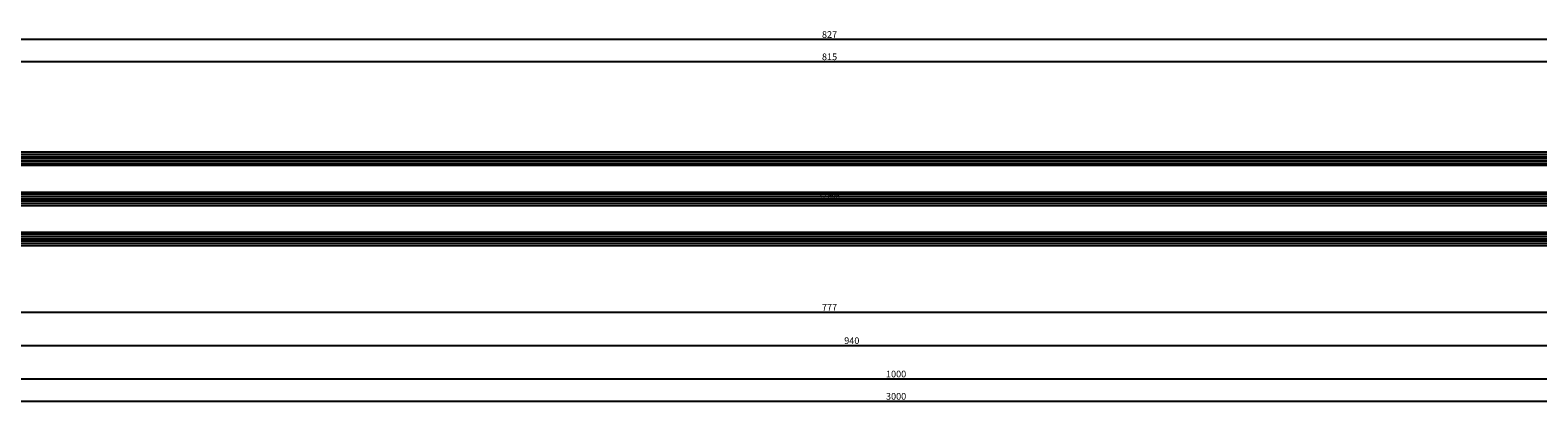
# Model space of a CAD drawing. Units: millimetres. Extents: x 0 to 4155, y -3234 to -50.
# Drawn here: x 1111 to 1788, y -3234 to -3066 of the extents above; entities that cross this region are included whole.
import ezdxf
from ezdxf.enums import TextEntityAlignment as Align

# ---------------------------------------------------------------- set-up
doc = ezdxf.new("R2010")
doc.units = ezdxf.units.MM
doc.header["$PDMODE"] = 3
doc.header["$PDSIZE"] = -0.5
for name, color, linetype in [('CrossSectionsDim', 3, 'Continuous'), ('CrossSectionsGlass', 4, 'Continuous'), ('CrossSectionsTexts', 3, 'Continuous')]:
    doc.layers.add(name, color=color, linetype=linetype)
doc.styles.add('CrossSection', font='simplex.shx', dxfattribs={"height": 3})
doc.styles.get("Standard").update_dxf_attribs({"font": 'complex.shx', "height": 60})
doc.dimstyles.new('CrossSection', dxfattribs={"dimtxt": 3, "dimasz": 3, "dimexe": 1.25, "dimexo": 0.625, "dimtad": 1, "dimdec": 1, "dimtxsty": 'CrossSection', "dimblk": 'NONE', "dimcen": 2.5, "dimclrd": 256, "dimclre": 256, "dimadec": 0, "dimazin": 2, "dimtfac": 1, "dimtdec": 4, "dimtofl": 0, "dimtmove": 0, "dimatfit": 3, "dimfxl": 1, "dimtolj": 1, "dimtzin": 0, "dimarcsym": 0})

# ---------------------------------------------------------------- blocks, each defined once
blk = doc.blocks.new('42_mm_TEXT_5', base_point=(1084.105, 9.4))
at = {"layer": 'CrossSectionsTexts'}
blk.add_text('42 mm', height=2.1, dxfattribs=at).set_placement((1470.1025, 30.4), align=Align.CENTER)
blk = doc.blocks.new('42_mm_5', base_point=(793.39, 0))
at = {"layer": 'CrossSectionsGlass'}
for p, q in [((814.29, 0), (0.5, 0)), ((814.79, -1), (0, -1)), ((814.79, -2), (0, -2)), ((814.79, -3), (0, -3)), ((814.79, -4), (0, -4)), ((814.79, -5), (0, -5)), ((814.29, -6), (0.5, -6)), ((814.79, -19), (0, -19)), ((814.79, -20), (0, -20)), ((814.29, -18), (0.5, -18)), ((814.79, -21), (0, -21)), ((814.79, -22), (0, -22)), ((814.79, -23), (0, -23)), ((814.29, -24), (0.5, -24)), ((814.79, -37), (0, -37)), ((814.79, -38), (0, -38)), ((814.79, -39), (0, -39)), ((814.79, -40), (0, -40)), ((814.29, -36), (0.5, -36)), ((814.79, -41), (0, -41)), ((814.29, -42), (0.5, -42))]:
    blk.add_line(p, q, dxfattribs=at)
blk = doc.blocks.new('*D307')
at = {"layer": 'CrossSectionsDim', "lineweight": -2}
for p, q in [((0, -55.125), (0, -61.75)), ((0, -60.5), (3000, -60.5)), ((3000, -55.125), (3000, -61.75))]:
    blk.add_line(p, q, dxfattribs=at)
at = {"layer": 'Defpoints', "color": 0}
for p in [(0, -54.5), (3000, -54.5), (3000, -60.5)]:
    blk.add_point(p, dxfattribs=at)
at = {"layer": 'CrossSectionsDim', "color": 0, "insert": (1500, -58.375), "char_height": 3, "attachment_point": 5, "style": 'CrossSection'}
blk.add_mtext('\\A1;3000', dxfattribs=at)
blk = doc.blocks.new('_NONE')
blk = doc.blocks.new('*D310')
at = {"layer": 'CrossSectionsDim', "lineweight": -2}
for p, q in [((1062.705, 86.625), (1062.705, 93.25)), ((1062.705, 92), (1877.5, 92)), ((1877.5, 86.625), (1877.5, 93.25))]:
    blk.add_line(p, q, dxfattribs=at)
at = {"layer": 'Defpoints', "color": 0}
for p in [(1877.5, 92), (1062.705, 86), (1877.5, 86)]:
    blk.add_point(p, dxfattribs=at)
at = {"layer": 'CrossSectionsDim', "color": 0, "insert": (1470.1025, 94.125), "char_height": 3, "attachment_point": 5, "style": 'CrossSection'}
blk.add_mtext('\\A1;815', dxfattribs=at)
blk = doc.blocks.new('*D311')
at = {"layer": 'CrossSectionsDim', "lineweight": -2}
for p, q in [((1056.705, 96.625), (1056.705, 103.25)), ((1056.705, 102), (1883.5, 102)), ((1883.5, 96.625), (1883.5, 103.25))]:
    blk.add_line(p, q, dxfattribs=at)
at = {"layer": 'Defpoints', "color": 0}
for p in [(1883.5, 102), (1056.705, 96), (1883.5, 96)]:
    blk.add_point(p, dxfattribs=at)
at = {"layer": 'CrossSectionsDim', "color": 0, "insert": (1470.1025, 104.125), "char_height": 3, "attachment_point": 5, "style": 'CrossSection'}
blk.add_mtext('\\A1;827', dxfattribs=at)
blk = doc.blocks.new('*D321')
at = {"layer": 'CrossSectionsDim', "lineweight": -2}
for p, q in [((1081.705, -15.125), (1081.705, -21.75)), ((1858.5, -15.125), (1858.5, -21.75)), ((1081.705, -20.5), (1858.5, -20.5))]:
    blk.add_line(p, q, dxfattribs=at)
at = {"layer": 'Defpoints', "color": 0}
for p in [(1081.705, -14.5), (1858.5, -14.5), (1858.5, -20.5)]:
    blk.add_point(p, dxfattribs=at)
at = {"layer": 'CrossSectionsDim', "color": 0, "insert": (1470.1025, -18.375), "char_height": 3, "attachment_point": 5, "style": 'CrossSection'}
blk.add_mtext('\\A1;777', dxfattribs=at)
blk = doc.blocks.new('*D322')
at = {"layer": 'CrossSectionsDim', "lineweight": -2}
for p, q in [((1009.995, -30.125), (1009.995, -36.75)), ((1950.2, -30.125), (1950.2, -36.75)), ((1009.995, -35.5), (1950.2, -35.5))]:
    blk.add_line(p, q, dxfattribs=at)
at = {"layer": 'Defpoints', "color": 0}
for p in [(1009.995, -29.5), (1950.2, -29.5), (1950.2, -35.5)]:
    blk.add_point(p, dxfattribs=at)
at = {"layer": 'CrossSectionsDim', "color": 0, "insert": (1480.0975, -33.375), "char_height": 3, "attachment_point": 5, "style": 'CrossSection'}
blk.add_mtext('\\A1;940', dxfattribs=at)
blk = doc.blocks.new('*D323')
at = {"layer": 'CrossSectionsDim', "lineweight": -2}
for p, q in [((1000, -45.125), (1000, -51.75)), ((2000, -45.125), (2000, -51.75)), ((1000, -50.5), (2000, -50.5))]:
    blk.add_line(p, q, dxfattribs=at)
at = {"layer": 'Defpoints', "color": 0}
for p in [(1000, -44.5), (2000, -44.5), (2000, -50.5)]:
    blk.add_point(p, dxfattribs=at)
at = {"layer": 'CrossSectionsDim', "color": 0, "insert": (1500, -48.375), "char_height": 3, "attachment_point": 5, "style": 'CrossSection'}
blk.add_mtext('\\A1;1000', dxfattribs=at)
blk = doc.blocks.new('*D203')
at = {"layer": 'CrossSectionsDim', "lineweight": -2}
for p, q in [((0, -3227.125), (0, -3233.75)), ((3000, -3227.125), (3000, -3233.75)), ((0, -3232.5), (3000, -3232.5))]:
    blk.add_line(p, q, dxfattribs=at)
at = {"layer": 'Defpoints', "color": 0}
for p in [(0, -3226.5), (3000, -3226.5), (3000, -3232.5)]:
    blk.add_point(p, dxfattribs=at)
at = {"layer": 'CrossSectionsDim', "color": 0, "insert": (1500, -3230.375), "char_height": 3, "attachment_point": 5, "style": 'CrossSection'}
blk.add_mtext('\\A1;3000', dxfattribs=at)
blk = doc.blocks.new('*D206')
at = {"layer": 'CrossSectionsDim', "lineweight": -2}
for p, q in [((1062.705, -3085.375), (1062.705, -3078.75)), ((1062.705, -3080), (1877.5, -3080)), ((1877.5, -3085.375), (1877.5, -3078.75))]:
    blk.add_line(p, q, dxfattribs=at)
at = {"layer": 'Defpoints', "color": 0}
for p in [(1877.5, -3080), (1062.705, -3086), (1877.5, -3086)]:
    blk.add_point(p, dxfattribs=at)
at = {"layer": 'CrossSectionsDim', "color": 0, "insert": (1470.1025, -3077.875), "char_height": 3, "attachment_point": 5, "style": 'CrossSection'}
blk.add_mtext('\\A1;815', dxfattribs=at)
blk = doc.blocks.new('*D207')
at = {"layer": 'CrossSectionsDim', "lineweight": -2}
for p, q in [((1056.705, -3075.375), (1056.705, -3068.75)), ((1056.705, -3070), (1883.5, -3070)), ((1883.5, -3075.375), (1883.5, -3068.75))]:
    blk.add_line(p, q, dxfattribs=at)
at = {"layer": 'Defpoints', "color": 0}
for p in [(1883.5, -3070), (1056.705, -3076), (1883.5, -3076)]:
    blk.add_point(p, dxfattribs=at)
at = {"layer": 'CrossSectionsDim', "color": 0, "insert": (1470.1025, -3067.875), "char_height": 3, "attachment_point": 5, "style": 'CrossSection'}
blk.add_mtext('\\A1;827', dxfattribs=at)
blk = doc.blocks.new('*D217')
at = {"layer": 'CrossSectionsDim', "lineweight": -2}
for p, q in [((1081.705, -3187.125), (1081.705, -3193.75)), ((1858.5, -3187.125), (1858.5, -3193.75)), ((1081.705, -3192.5), (1858.5, -3192.5))]:
    blk.add_line(p, q, dxfattribs=at)
at = {"layer": 'Defpoints', "color": 0}
for p in [(1081.705, -3186.5), (1858.5, -3186.5), (1858.5, -3192.5)]:
    blk.add_point(p, dxfattribs=at)
at = {"layer": 'CrossSectionsDim', "color": 0, "insert": (1470.1025, -3190.375), "char_height": 3, "attachment_point": 5, "style": 'CrossSection'}
blk.add_mtext('\\A1;777', dxfattribs=at)
blk = doc.blocks.new('*D218')
at = {"layer": 'CrossSectionsDim', "lineweight": -2}
for p, q in [((1009.995, -3202.125), (1009.995, -3208.75)), ((1950.2, -3202.125), (1950.2, -3208.75)), ((1009.995, -3207.5), (1950.2, -3207.5))]:
    blk.add_line(p, q, dxfattribs=at)
at = {"layer": 'Defpoints', "color": 0}
for p in [(1009.995, -3201.5), (1950.2, -3201.5), (1950.2, -3207.5)]:
    blk.add_point(p, dxfattribs=at)
at = {"layer": 'CrossSectionsDim', "color": 0, "insert": (1480.0975, -3205.375), "char_height": 3, "attachment_point": 5, "style": 'CrossSection'}
blk.add_mtext('\\A1;940', dxfattribs=at)
blk = doc.blocks.new('*D219')
at = {"layer": 'CrossSectionsDim', "lineweight": -2}
for p, q in [((1000, -3217.125), (1000, -3223.75)), ((1000, -3222.5), (2000, -3222.5)), ((2000, -3217.125), (2000, -3223.75))]:
    blk.add_line(p, q, dxfattribs=at)
at = {"layer": 'Defpoints', "color": 0}
for p in [(1000, -3216.5), (2000, -3216.5), (2000, -3222.5)]:
    blk.add_point(p, dxfattribs=at)
at = {"layer": 'CrossSectionsDim', "color": 0, "insert": (1500, -3220.375), "char_height": 3, "attachment_point": 5, "style": 'CrossSection'}
blk.add_mtext('\\A1;1000', dxfattribs=at)
blk = doc.blocks.new('CS_3HORL1')
at = {"layer": 'CrossSectionsGlass', "rotation": 180}
blk.add_blockref('42_mm_5', (1084.11, 9.4), dxfattribs=at)
at = {"layer": 'CrossSectionsTexts'}
blk.add_blockref('42_mm_TEXT_5', (1084.11, 9.4), dxfattribs=at)
at = {"layer": 'CrossSectionsDim'}
for base, p1, p2, text, picture, middle in [((1883.5, 102), (1056.7, 96), (1883.5, 96), '827', '*D311', (1470.1, 102)), ((1877.5, 92), (1062.7, 86), (1877.5, 86), '815', '*D310', (1470.1, 92)), ((1858.5, -20.5), (1081.7, -14.5), (1858.5, -14.5), '777', '*D321', (1470.1, -20.5)), ((1950.2, -35.5), (1009.99, -29.5), (1950.2, -29.5), '940', '*D322', (1480.1, -35.5)), ((2000, -50.5), (1000, -44.5), (2000, -44.5), '1000', '*D323', (1500, -50.5)), ((3000, -60.5), (0, -54.5), (3000, -54.5), '3000', '*D307', (1500, -60.5))]:
    dim = blk.add_linear_dim(base=base, p1=p1, p2=p2, text=text, dimstyle='CrossSection', override={"dimpost": '<>'}, dxfattribs=at)
    dim.commit()
    dim.dimension.update_dxf_attribs({"geometry": picture, "text_midpoint": middle, "dimtype": 160})

msp = doc.modelspace()

# ---------------------------------------------------------------- block references
msp.add_blockref('CS_3HORL1', (0, -3172))
at = {"layer": 'CrossSectionsGlass', "rotation": 180}
msp.add_blockref('42_mm_5', (1084.11, -3162.6), dxfattribs=at)
at = {"layer": 'CrossSectionsTexts'}
msp.add_blockref('42_mm_TEXT_5', (1084.11, -3162.6), dxfattribs=at)

# ---------------------------------------------------------------- dimensions: what is measured, and where the dimension line sits
at = {"layer": 'CrossSectionsDim'}
for base, p1, p2, text, picture, middle in [((1883.5, -3070), (1056.7, -3076), (1883.5, -3076), '827', '*D207', (1470.1, -3070)), ((1877.5, -3080), (1062.7, -3086), (1877.5, -3086), '815', '*D206', (1470.1, -3080)), ((1858.5, -3192.5), (1081.7, -3186.5), (1858.5, -3186.5), '777', '*D217', (1470.1, -3192.5)), ((1950.2, -3207.5), (1009.99, -3201.5), (1950.2, -3201.5), '940', '*D218', (1480.1, -3207.5)), ((2000, -3222.5), (1000, -3216.5), (2000, -3216.5), '1000', '*D219', (1500, -3222.5)), ((3000, -3232.5), (0, -3226.5), (3000, -3226.5), '3000', '*D203', (1500, -3232.5))]:
    dim = msp.add_linear_dim(base=base, p1=p1, p2=p2, text=text, dimstyle='CrossSection', override={"dimpost": '<>'}, dxfattribs=at)
    dim.commit()
    dim.dimension.update_dxf_attribs({"geometry": picture, "text_midpoint": middle, "dimtype": 160})

doc.saveas('drawing.dxf')
